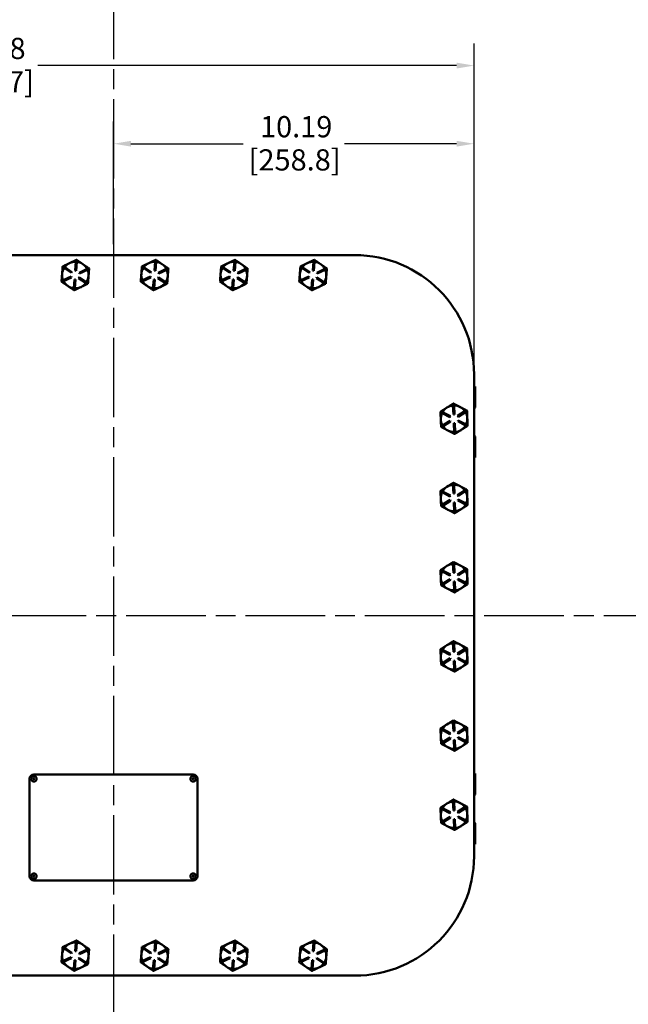
# Model space of a CAD drawing. Units: inches. Extents: x 1 to 109, y 1 to 84.
# Drawn here: x 36 to 53, y 33 to 61 of the extents above; entities that cross this region are included whole.
import ezdxf

# ---------------------------------------------------------------- set-up
doc = ezdxf.new("R2010")
doc.units = ezdxf.units.IN
doc.header["$LTSCALE"] = 5
doc.header["$MEASUREMENT"] = 0
doc.linetypes.add('CHAIN', pattern=[0.7087, 0.4724, -0.0591, 0.1181, -0.0591])
for name, color, linetype, lineweight in [('Centerline (ANSI)', 7, 'Continuous', 25), ('Dimension (ANSI)', 7, 'Continuous', 25), ('Visible (ANSI)', 7, 'Continuous', 50), ('Visible Narrow (ANSI)', 7, 'Continuous', 35)]:
    doc.layers.add(name, color=color, linetype=linetype, lineweight=lineweight)
doc.styles.add('Note Text (ANSI)', font='tahoma.ttf')
doc.dimstyles.new('Default (ANSI)', dxfattribs={"dimscale": 5, "dimtxt": 0.12, "dimasz": 0.098425, "dimexe": 0.125, "dimexo": 0.0625, "dimgap": 0.031496, "dimtad": 0, "dimtih": 1, "dimtoh": 1, "dimrnd": 1e-08, "dimzin": 4, "dimdsep": 46, "dimtxsty": 'Note Text (ANSI)', "dimcen": 0.09, "dimdle": 0.393701, "dimclrd": 256, "dimclre": 256, "dimclrt": 256, "dimadec": 0, "dimazin": 1, "dimtfac": 1, "dimtofl": 0, "dimtmove": 0, "dimatfit": 3, "dimfxl": 0, "dimtolj": 1, "dimtzin": 4, "dimlwd": -1, "dimlwe": -1, "dimarcsym": 0})

# ---------------------------------------------------------------- blocks, each defined once
blk = doc.blocks.new('*D25')
at = {"layer": 'Defpoints', "color": 0, "transparency": 16777216}
for p in [(48.57, 59.3), (28.19, 50.566), (48.57, 50.566)]:
    blk.add_point(p, dxfattribs=at)
at = {"layer": 'Dimension (ANSI)', "transparency": 16777216}
for p, q in [((28.19, 50.878), (28.19, 59.925)), ((48.57, 50.878), (48.57, 59.925)), ((28.682, 59.3), (33.375, 59.3)), ((48.078, 59.3), (36.24, 59.3))]:
    blk.add_line(p, q, dxfattribs=at)
for points in [[(28.682, 59.382), (28.682, 59.218), (28.19, 59.3)], [(48.078, 59.382), (48.078, 59.218), (48.57, 59.3)]]:
    blk.add_solid(points, dxfattribs=at)
at = {"layer": 'Dimension (ANSI)', "transparency": 16777216, "char_height": 0.6, "attachment_point": 1, "style": 'Note Text (ANSI)'}
for s, insert in [('\\A1; 20.38', (33.667, 60.085)), ('\\A1;[517.7]', (33.532, 59.142))]:
    blk.add_mtext(s, dxfattribs=dict(at, insert=insert))
blk = doc.blocks.new('*D26')
at = {"layer": 'Defpoints', "color": 0, "transparency": 16777216}
for p in [(48.57, 57.09), (38.38, 53.941), (48.57, 50.566)]:
    blk.add_point(p, dxfattribs=at)
at = {"layer": 'Dimension (ANSI)', "transparency": 16777216}
for p, q in [((38.38, 54.253), (38.38, 57.715)), ((48.57, 50.878), (48.57, 57.715)), ((38.872, 57.09), (42.043, 57.09)), ((48.078, 57.09), (44.907, 57.09))]:
    blk.add_line(p, q, dxfattribs=at)
for points in [[(38.872, 57.172), (38.872, 57.008), (38.38, 57.09)], [(48.078, 57.172), (48.078, 57.008), (48.57, 57.09)]]:
    blk.add_solid(points, dxfattribs=at)
at = {"layer": 'Dimension (ANSI)', "transparency": 16777216, "char_height": 0.6, "attachment_point": 1, "style": 'Note Text (ANSI)'}
for s, insert in [('\\A1; 10.19', (42.337, 57.872)), ('\\A1;[258.8]', (42.2, 56.933))]:
    blk.add_mtext(s, dxfattribs=dict(at, insert=insert))

msp = doc.modelspace()

# ---------------------------------------------------------------- linework, layer by layer
at = {"layer": 'Centerline (ANSI)', "linetype": 'CHAIN', "ltscale": 0.952448}
for p, q in [((38.38, 75.227), (38.38, 14.005)), ((4.986, 43.751), (92.429, 43.751))]:
    msp.add_line(p, q, dxfattribs=at)
at = {"layer": 'Visible (ANSI)'}
for p, q in [((31.565, 53.941), (45.195, 53.941)), ((37.295, 53.502), (37.315, 53.751)), ((37.315, 53.751), (37.345, 53.748)), ((37.345, 53.748), (37.325, 53.499)), ((39.535, 53.502), (39.555, 53.751)), ((39.555, 53.751), (39.585, 53.748)), ((39.585, 53.748), (39.565, 53.499)), ((41.775, 53.502), (41.795, 53.751)), ((41.795, 53.751), (41.825, 53.748)), ((41.825, 53.748), (41.805, 53.499)), ((44.015, 53.502), (44.035, 53.751)), ((44.035, 53.751), (44.065, 53.748)), ((44.065, 53.748), (44.045, 53.499)), ((36.983, 53.576), (37, 53.601)), ((37.189, 53.434), (36.983, 53.576)), ((37, 53.601), (37.206, 53.459)), ((37.325, 53.499), (37.295, 53.502)), ((37.406, 53.443), (37.632, 53.55)), ((37.645, 53.523), (37.419, 53.416)), ((37.516, 53.682), (37.509, 53.687)), ((37.632, 53.55), (37.645, 53.523)), ((39.223, 53.576), (39.24, 53.601)), ((39.429, 53.434), (39.223, 53.576)), ((39.24, 53.601), (39.446, 53.459)), ((39.565, 53.499), (39.535, 53.502)), ((39.646, 53.443), (39.872, 53.55)), ((39.885, 53.523), (39.659, 53.416)), ((39.756, 53.682), (39.749, 53.687)), ((39.872, 53.55), (39.885, 53.523)), ((41.463, 53.576), (41.48, 53.601)), ((41.669, 53.434), (41.463, 53.576)), ((41.48, 53.601), (41.686, 53.459)), ((41.805, 53.499), (41.775, 53.502)), ((41.886, 53.443), (42.112, 53.55)), ((42.125, 53.523), (41.899, 53.416)), ((41.996, 53.682), (41.989, 53.687)), ((42.112, 53.55), (42.125, 53.523)), ((43.703, 53.576), (43.72, 53.601)), ((43.909, 53.434), (43.703, 53.576)), ((43.72, 53.601), (43.926, 53.459)), ((44.045, 53.499), (44.015, 53.502)), ((44.126, 53.443), (44.352, 53.55)), ((44.365, 53.523), (44.139, 53.416)), ((44.236, 53.682), (44.229, 53.687)), ((44.352, 53.55), (44.365, 53.523)), ((36.955, 53.228), (37.181, 53.336)), ((36.968, 53.201), (36.955, 53.228)), ((37.194, 53.309), (36.968, 53.201)), ((37.181, 53.336), (37.194, 53.309)), ((37.206, 53.459), (37.189, 53.434)), ((37.255, 53.003), (37.275, 53.252)), ((37.275, 53.252), (37.305, 53.25)), ((37.305, 53.25), (37.285, 53.001)), ((37.394, 53.292), (37.411, 53.317)), ((37.6, 53.151), (37.394, 53.292)), ((37.419, 53.416), (37.406, 53.443)), ((37.411, 53.317), (37.617, 53.175)), ((37.673, 53.342), (37.674, 53.35)), ((39.195, 53.228), (39.421, 53.336)), ((39.208, 53.201), (39.195, 53.228)), ((39.434, 53.309), (39.208, 53.201)), ((39.421, 53.336), (39.434, 53.309)), ((39.446, 53.459), (39.429, 53.434)), ((39.495, 53.003), (39.515, 53.252)), ((39.515, 53.252), (39.545, 53.25)), ((39.545, 53.25), (39.525, 53.001)), ((39.634, 53.292), (39.651, 53.317)), ((39.84, 53.151), (39.634, 53.292)), ((39.659, 53.416), (39.646, 53.443)), ((39.651, 53.317), (39.857, 53.175)), ((39.913, 53.342), (39.914, 53.35)), ((41.435, 53.228), (41.661, 53.336)), ((41.448, 53.201), (41.435, 53.228)), ((41.674, 53.309), (41.448, 53.201)), ((41.661, 53.336), (41.674, 53.309)), ((41.686, 53.459), (41.669, 53.434)), ((41.735, 53.003), (41.755, 53.252)), ((41.755, 53.252), (41.785, 53.25)), ((41.785, 53.25), (41.765, 53.001)), ((41.874, 53.292), (41.891, 53.317)), ((42.08, 53.151), (41.874, 53.292)), ((41.899, 53.416), (41.886, 53.443)), ((41.891, 53.317), (42.097, 53.175)), ((42.153, 53.342), (42.154, 53.35)), ((43.675, 53.228), (43.901, 53.336)), ((43.688, 53.201), (43.675, 53.228)), ((43.914, 53.309), (43.688, 53.201)), ((43.901, 53.336), (43.914, 53.309)), ((43.926, 53.459), (43.909, 53.434)), ((43.975, 53.003), (43.995, 53.252)), ((43.995, 53.252), (44.025, 53.25)), ((44.025, 53.25), (44.005, 53.001)), ((44.114, 53.292), (44.131, 53.317)), ((44.32, 53.151), (44.114, 53.292)), ((44.139, 53.416), (44.126, 53.443)), ((44.131, 53.317), (44.337, 53.175)), ((44.393, 53.342), (44.394, 53.35)), ((37.285, 53.001), (37.255, 53.003)), ((37.617, 53.175), (37.6, 53.151)), ((39.525, 53.001), (39.495, 53.003)), ((39.857, 53.175), (39.84, 53.151)), ((41.765, 53.001), (41.735, 53.003)), ((42.097, 53.175), (42.08, 53.151)), ((44.005, 53.001), (43.975, 53.003)), ((44.337, 53.175), (44.32, 53.151)), ((48.57, 50.566), (48.57, 36.936)), ((48.57, 50.219), (48.599, 50.219)), ((48.599, 50.219), (48.599, 49.626)), ((47.974, 49.685), (48.004, 49.686)), ((47.985, 49.435), (47.974, 49.685)), ((48.004, 49.686), (48.015, 49.436)), ((48.599, 49.626), (48.57, 49.597)), ((47.666, 49.471), (47.68, 49.498)), ((47.887, 49.355), (47.666, 49.471)), ((47.68, 49.498), (47.901, 49.382)), ((47.901, 49.382), (47.887, 49.355)), ((48.015, 49.436), (47.985, 49.435)), ((48.103, 49.39), (48.314, 49.524)), ((48.119, 49.365), (48.103, 49.39)), ((48.33, 49.499), (48.119, 49.365)), ((48.314, 49.524), (48.33, 49.499)), ((48.38, 49.322), (48.38, 49.33)), ((47.68, 49.122), (47.891, 49.256)), ((47.696, 49.097), (47.68, 49.122)), ((47.908, 49.231), (47.696, 49.097)), ((47.891, 49.256), (47.908, 49.231)), ((47.995, 49.185), (48.025, 49.186)), ((48.006, 48.935), (47.995, 49.185)), ((48.025, 49.186), (48.036, 48.937)), ((48.109, 49.24), (48.123, 49.266)), ((48.33, 49.124), (48.109, 49.24)), ((48.123, 49.266), (48.344, 49.15)), ((48.344, 49.15), (48.33, 49.124)), ((48.036, 48.937), (48.006, 48.935)), ((48.203, 48.992), (48.209, 48.996)), ((48.57, 48.842), (48.599, 48.813)), ((48.599, 48.813), (48.599, 48.219)), ((48.599, 48.219), (48.57, 48.219)), ((47.974, 47.445), (48.004, 47.446)), ((47.985, 47.195), (47.974, 47.445)), ((48.004, 47.446), (48.015, 47.196)), ((47.666, 47.231), (47.68, 47.258)), ((47.887, 47.115), (47.666, 47.231)), ((47.68, 47.258), (47.901, 47.142)), ((47.901, 47.142), (47.887, 47.115)), ((48.015, 47.196), (47.985, 47.195)), ((48.103, 47.15), (48.314, 47.284)), ((48.119, 47.125), (48.103, 47.15)), ((48.33, 47.259), (48.119, 47.125)), ((48.314, 47.284), (48.33, 47.259)), ((48.38, 47.082), (48.38, 47.09)), ((47.68, 46.882), (47.891, 47.016)), ((47.696, 46.857), (47.68, 46.882)), ((47.908, 46.991), (47.696, 46.857)), ((47.891, 47.016), (47.908, 46.991)), ((47.995, 46.945), (48.025, 46.946)), ((48.006, 46.695), (47.995, 46.945)), ((48.025, 46.946), (48.036, 46.697)), ((48.109, 47), (48.123, 47.026)), ((48.33, 46.884), (48.109, 47)), ((48.123, 47.026), (48.344, 46.91)), ((48.344, 46.91), (48.33, 46.884)), ((48.036, 46.697), (48.006, 46.695)), ((48.203, 46.752), (48.209, 46.756)), ((47.974, 45.205), (48.004, 45.206)), ((47.985, 44.955), (47.974, 45.205)), ((48.004, 45.206), (48.015, 44.956)), ((47.666, 44.991), (47.68, 45.018)), ((47.887, 44.875), (47.666, 44.991)), ((47.68, 45.018), (47.901, 44.902)), ((47.901, 44.902), (47.887, 44.875)), ((48.015, 44.956), (47.985, 44.955)), ((48.103, 44.91), (48.314, 45.044)), ((48.119, 44.885), (48.103, 44.91)), ((48.33, 45.019), (48.119, 44.885)), ((48.314, 45.044), (48.33, 45.019)), ((48.38, 44.842), (48.38, 44.85)), ((47.68, 44.642), (47.891, 44.776)), ((47.696, 44.617), (47.68, 44.642)), ((47.908, 44.751), (47.696, 44.617)), ((47.891, 44.776), (47.908, 44.751)), ((47.995, 44.705), (48.025, 44.706)), ((48.006, 44.455), (47.995, 44.705)), ((48.025, 44.706), (48.036, 44.457)), ((48.109, 44.76), (48.123, 44.786)), ((48.33, 44.644), (48.109, 44.76)), ((48.123, 44.786), (48.344, 44.67)), ((48.344, 44.67), (48.33, 44.644)), ((48.036, 44.457), (48.006, 44.455)), ((48.203, 44.512), (48.209, 44.516)), ((47.974, 42.965), (48.004, 42.966)), ((47.985, 42.715), (47.974, 42.965)), ((48.004, 42.966), (48.015, 42.716)), ((47.666, 42.751), (47.68, 42.778)), ((47.887, 42.635), (47.666, 42.751)), ((47.68, 42.778), (47.901, 42.662)), ((47.901, 42.662), (47.887, 42.635)), ((48.015, 42.716), (47.985, 42.715)), ((48.103, 42.67), (48.314, 42.804)), ((48.119, 42.645), (48.103, 42.67)), ((48.33, 42.779), (48.119, 42.645)), ((48.314, 42.804), (48.33, 42.779)), ((48.38, 42.602), (48.38, 42.61)), ((47.68, 42.402), (47.891, 42.536)), ((47.696, 42.377), (47.68, 42.402)), ((47.908, 42.511), (47.696, 42.377)), ((47.891, 42.536), (47.908, 42.511)), ((47.995, 42.465), (48.025, 42.466)), ((48.006, 42.215), (47.995, 42.465)), ((48.025, 42.466), (48.036, 42.217)), ((48.109, 42.52), (48.123, 42.546)), ((48.33, 42.404), (48.109, 42.52)), ((48.123, 42.546), (48.344, 42.43)), ((48.344, 42.43), (48.33, 42.404)), ((48.036, 42.217), (48.006, 42.215)), ((48.203, 42.272), (48.209, 42.276)), ((47.974, 40.725), (48.004, 40.726)), ((47.985, 40.475), (47.974, 40.725)), ((48.004, 40.726), (48.015, 40.476)), ((47.666, 40.511), (47.68, 40.538)), ((47.887, 40.395), (47.666, 40.511)), ((47.68, 40.538), (47.901, 40.422)), ((47.901, 40.422), (47.887, 40.395)), ((48.015, 40.476), (47.985, 40.475)), ((48.103, 40.43), (48.314, 40.564)), ((48.119, 40.405), (48.103, 40.43)), ((48.33, 40.539), (48.119, 40.405)), ((48.314, 40.564), (48.33, 40.539)), ((47.68, 40.162), (47.891, 40.296)), ((47.696, 40.137), (47.68, 40.162)), ((47.908, 40.271), (47.696, 40.137)), ((47.891, 40.296), (47.908, 40.271)), ((47.995, 40.225), (48.025, 40.226)), ((48.006, 39.975), (47.995, 40.225)), ((48.025, 40.226), (48.036, 39.977)), ((48.109, 40.28), (48.123, 40.306)), ((48.33, 40.164), (48.109, 40.28)), ((48.123, 40.306), (48.344, 40.19)), ((48.344, 40.19), (48.33, 40.164)), ((48.38, 40.362), (48.38, 40.37)), ((48.036, 39.977), (48.006, 39.975)), ((48.203, 40.032), (48.209, 40.036)), ((48.57, 39.282), (48.599, 39.282)), ((48.599, 39.282), (48.599, 38.688)), ((36.005, 36.376), (36.005, 39.126)), ((36.13, 39.251), (40.63, 39.251)), ((40.755, 39.126), (40.755, 36.376)), ((47.974, 38.485), (48.004, 38.486)), ((47.985, 38.235), (47.974, 38.485)), ((48.004, 38.486), (48.015, 38.236)), ((48.599, 38.688), (48.57, 38.659)), ((47.666, 38.271), (47.68, 38.298)), ((47.887, 38.155), (47.666, 38.271)), ((47.68, 38.298), (47.901, 38.182)), ((47.901, 38.182), (47.887, 38.155)), ((48.015, 38.236), (47.985, 38.235)), ((48.103, 38.19), (48.314, 38.324)), ((48.119, 38.165), (48.103, 38.19)), ((48.33, 38.299), (48.119, 38.165)), ((48.314, 38.324), (48.33, 38.299)), ((47.68, 37.922), (47.891, 38.056)), ((47.696, 37.897), (47.68, 37.922)), ((47.908, 38.031), (47.696, 37.897)), ((47.891, 38.056), (47.908, 38.031)), ((47.995, 37.985), (48.025, 37.986)), ((48.006, 37.735), (47.995, 37.985)), ((48.025, 37.986), (48.036, 37.737)), ((48.109, 38.04), (48.123, 38.066)), ((48.33, 37.924), (48.109, 38.04)), ((48.123, 38.066), (48.344, 37.95)), ((48.344, 37.95), (48.33, 37.924)), ((48.38, 38.122), (48.38, 38.13)), ((48.57, 37.904), (48.599, 37.876)), ((48.599, 37.876), (48.599, 37.282)), ((48.036, 37.737), (48.006, 37.735)), ((48.203, 37.792), (48.209, 37.796)), ((48.599, 37.282), (48.57, 37.282)), ((40.63, 36.251), (36.13, 36.251)), ((36.983, 34.326), (37, 34.351)), ((37.189, 34.184), (36.983, 34.326)), ((37, 34.351), (37.206, 34.209)), ((37.295, 34.252), (37.315, 34.501)), ((37.315, 34.501), (37.345, 34.498)), ((37.345, 34.498), (37.325, 34.249)), ((37.406, 34.193), (37.632, 34.3)), ((37.645, 34.273), (37.419, 34.166)), ((37.516, 34.432), (37.509, 34.437)), ((37.632, 34.3), (37.645, 34.273)), ((39.223, 34.326), (39.24, 34.351)), ((39.429, 34.184), (39.223, 34.326)), ((39.24, 34.351), (39.446, 34.209)), ((39.535, 34.252), (39.555, 34.501)), ((39.555, 34.501), (39.585, 34.498)), ((39.585, 34.498), (39.565, 34.249)), ((39.646, 34.193), (39.872, 34.3)), ((39.885, 34.273), (39.659, 34.166)), ((39.756, 34.432), (39.749, 34.437)), ((39.872, 34.3), (39.885, 34.273)), ((41.463, 34.326), (41.48, 34.351)), ((41.669, 34.184), (41.463, 34.326)), ((41.48, 34.351), (41.686, 34.209)), ((41.775, 34.252), (41.795, 34.501)), ((41.795, 34.501), (41.825, 34.498)), ((41.825, 34.498), (41.805, 34.249)), ((41.886, 34.193), (42.112, 34.3)), ((42.125, 34.273), (41.899, 34.166)), ((41.996, 34.432), (41.989, 34.437)), ((42.112, 34.3), (42.125, 34.273)), ((43.703, 34.326), (43.72, 34.351)), ((43.909, 34.184), (43.703, 34.326)), ((43.72, 34.351), (43.926, 34.209)), ((44.015, 34.252), (44.035, 34.501)), ((44.035, 34.501), (44.065, 34.498)), ((44.065, 34.498), (44.045, 34.249)), ((44.126, 34.193), (44.352, 34.3)), ((44.365, 34.273), (44.139, 34.166)), ((44.236, 34.432), (44.229, 34.437)), ((44.352, 34.3), (44.365, 34.273)), ((36.955, 33.978), (37.181, 34.086)), ((36.968, 33.951), (36.955, 33.978)), ((37.194, 34.059), (36.968, 33.951)), ((37.181, 34.086), (37.194, 34.059)), ((37.206, 34.209), (37.189, 34.184)), ((37.255, 33.753), (37.275, 34.002)), ((37.275, 34.002), (37.305, 34)), ((37.305, 34), (37.285, 33.751)), ((37.325, 34.249), (37.295, 34.252)), ((37.394, 34.042), (37.411, 34.067)), ((37.6, 33.901), (37.394, 34.042)), ((37.419, 34.166), (37.406, 34.193)), ((37.411, 34.067), (37.617, 33.925)), ((37.673, 34.092), (37.674, 34.1)), ((39.195, 33.978), (39.421, 34.086)), ((39.208, 33.951), (39.195, 33.978)), ((39.434, 34.059), (39.208, 33.951)), ((39.421, 34.086), (39.434, 34.059)), ((39.446, 34.209), (39.429, 34.184)), ((39.495, 33.753), (39.515, 34.002)), ((39.515, 34.002), (39.545, 34)), ((39.545, 34), (39.525, 33.751)), ((39.565, 34.249), (39.535, 34.252)), ((39.634, 34.042), (39.651, 34.067)), ((39.84, 33.901), (39.634, 34.042)), ((39.659, 34.166), (39.646, 34.193)), ((39.651, 34.067), (39.857, 33.925)), ((39.913, 34.092), (39.914, 34.1)), ((41.435, 33.978), (41.661, 34.086)), ((41.448, 33.951), (41.435, 33.978)), ((41.674, 34.059), (41.448, 33.951)), ((41.661, 34.086), (41.674, 34.059)), ((41.686, 34.209), (41.669, 34.184)), ((41.735, 33.753), (41.755, 34.002)), ((41.755, 34.002), (41.785, 34)), ((41.785, 34), (41.765, 33.751)), ((41.805, 34.249), (41.775, 34.252)), ((41.874, 34.042), (41.891, 34.067)), ((42.08, 33.901), (41.874, 34.042)), ((41.899, 34.166), (41.886, 34.193)), ((41.891, 34.067), (42.097, 33.925)), ((42.153, 34.092), (42.154, 34.1)), ((43.675, 33.978), (43.901, 34.086)), ((43.688, 33.951), (43.675, 33.978)), ((43.914, 34.059), (43.688, 33.951)), ((43.901, 34.086), (43.914, 34.059)), ((43.926, 34.209), (43.909, 34.184)), ((43.975, 33.753), (43.995, 34.002)), ((43.995, 34.002), (44.025, 34)), ((44.025, 34), (44.005, 33.751)), ((44.045, 34.249), (44.015, 34.252)), ((44.114, 34.042), (44.131, 34.067)), ((44.32, 33.901), (44.114, 34.042)), ((44.139, 34.166), (44.126, 34.193)), ((44.131, 34.067), (44.337, 33.925)), ((44.393, 34.092), (44.394, 34.1)), ((37.285, 33.751), (37.255, 33.753)), ((37.617, 33.925), (37.6, 33.901)), ((39.525, 33.751), (39.495, 33.753)), ((39.857, 33.925), (39.84, 33.901)), ((41.765, 33.751), (41.735, 33.753)), ((42.097, 33.925), (42.08, 33.901)), ((44.005, 33.751), (43.975, 33.753)), ((44.337, 33.925), (44.32, 33.901)), ((45.195, 33.561), (31.565, 33.561))]:
    msp.add_line(p, q, dxfattribs=at)
for centre, radius in [((36.13, 39.126), 0.0768), ((36.13, 39.126), 0.0125), ((40.63, 39.126), 0.0768), ((40.63, 39.126), 0.0125), ((36.13, 36.376), 0.0768), ((36.13, 36.376), 0.0125), ((40.63, 36.376), 0.0768), ((40.63, 36.376), 0.0125)]:
    msp.add_circle(centre, radius, dxfattribs=at)
for centre, radius, start, end in [((37.3, 53.376), 0.375, 87.7159, 115.4235), ((37.3, 53.376), 0.375, 56.0441, 83.131), ((39.54, 53.376), 0.375, 87.7159, 115.4235), ((39.54, 53.376), 0.375, 56.0441, 83.131), ((41.78, 53.376), 0.375, 87.7159, 115.4235), ((41.78, 53.376), 0.375, 56.0441, 83.131), ((44.02, 53.376), 0.375, 87.7159, 115.4235), ((44.02, 53.376), 0.375, 56.0441, 83.131), ((45.195, 50.566), 3.375, 0, 90), ((37.3, 53.376), 0.375, 147.7159, 175.4235), ((37.3, 53.376), 0.375, 115.4235, 143.131), ((37.3, 53.376), 0.375, 54.8028, 56.0441), ((37.3, 53.376), 0.375, 27.7159, 54.8028), ((37.3, 53.376), 0.375, 356.0441, 23.131), ((39.54, 53.376), 0.375, 147.7159, 175.4235), ((39.54, 53.376), 0.375, 115.4235, 143.131), ((39.54, 53.376), 0.375, 54.8028, 56.0441), ((39.54, 53.376), 0.375, 27.7159, 54.8028), ((39.54, 53.376), 0.375, 356.0441, 23.131), ((41.78, 53.376), 0.375, 147.7159, 175.4235), ((41.78, 53.376), 0.375, 115.4235, 143.131), ((41.78, 53.376), 0.375, 54.8028, 56.0441), ((41.78, 53.376), 0.375, 27.7159, 54.8028), ((41.78, 53.376), 0.375, 356.0441, 23.131), ((44.02, 53.376), 0.375, 147.7159, 175.4235), ((44.02, 53.376), 0.375, 115.4235, 143.131), ((44.02, 53.376), 0.375, 54.8028, 56.0441), ((44.02, 53.376), 0.375, 27.7159, 54.8028), ((44.02, 53.376), 0.375, 356.0441, 23.131), ((37.3, 53.376), 0.375, 175.4235, 203.131), ((37.3, 53.376), 0.375, 207.7159, 235.4235), ((37.3, 53.376), 0.375, 327.7159, 354.8028), ((37.3, 53.376), 0.375, 354.8028, 356.0441), ((39.54, 53.376), 0.375, 175.4235, 203.131), ((39.54, 53.376), 0.375, 207.7159, 235.4235), ((39.54, 53.376), 0.375, 327.7159, 354.8028), ((39.54, 53.376), 0.375, 354.8028, 356.0441), ((41.78, 53.376), 0.375, 175.4235, 203.131), ((41.78, 53.376), 0.375, 207.7159, 235.4235), ((41.78, 53.376), 0.375, 327.7159, 354.8028), ((41.78, 53.376), 0.375, 354.8028, 356.0441), ((44.02, 53.376), 0.375, 175.4235, 203.131), ((44.02, 53.376), 0.375, 207.7159, 235.4235), ((44.02, 53.376), 0.375, 327.7159, 354.8028), ((44.02, 53.376), 0.375, 354.8028, 356.0441), ((37.3, 53.376), 0.375, 235.4235, 263.131), ((37.3, 53.376), 0.375, 267.7159, 295.4235), ((37.3, 53.376), 0.375, 295.4235, 323.131), ((39.54, 53.376), 0.375, 235.4235, 263.131), ((39.54, 53.376), 0.375, 267.7159, 295.4235), ((39.54, 53.376), 0.375, 295.4235, 323.131), ((41.78, 53.376), 0.375, 235.4235, 263.131), ((41.78, 53.376), 0.375, 267.7159, 295.4235), ((41.78, 53.376), 0.375, 295.4235, 323.131), ((44.02, 53.376), 0.375, 235.4235, 263.131), ((44.02, 53.376), 0.375, 267.7159, 295.4235), ((44.02, 53.376), 0.375, 295.4235, 323.131), ((48.005, 49.311), 0.375, 122.3995, 150.107), ((48.005, 49.311), 0.375, 94.6919, 122.3995), ((48.005, 49.311), 0.375, 62.3995, 90.107), ((48.005, 49.311), 0.375, 34.6919, 62.3995), ((48.005, 49.311), 0.375, 154.6919, 182.3995), ((48.005, 49.311), 0.375, 182.3995, 210.107), ((48.005, 49.311), 0.375, 3.0201, 30.107), ((48.005, 49.311), 0.375, 334.6919, 1.7788), ((48.005, 49.311), 0.375, 1.7788, 3.0201), ((48.005, 49.311), 0.375, 214.6919, 242.3995), ((48.005, 49.311), 0.375, 303.0201, 330.107), ((48.005, 49.311), 0.375, 242.3995, 270.107), ((48.005, 49.311), 0.375, 274.6919, 301.7788), ((48.005, 49.311), 0.375, 301.7788, 303.0201), ((48.005, 47.071), 0.375, 122.3995, 150.107), ((48.005, 47.071), 0.375, 94.6919, 122.3995), ((48.005, 47.071), 0.375, 62.3995, 90.107), ((48.005, 47.071), 0.375, 34.6919, 62.3995), ((48.005, 47.071), 0.375, 154.6919, 182.3995), ((48.005, 47.071), 0.375, 3.0201, 30.107), ((48.005, 47.071), 0.375, 334.6919, 1.7788), ((48.005, 47.071), 0.375, 1.7788, 3.0201), ((48.005, 47.071), 0.375, 182.3995, 210.107), ((48.005, 47.071), 0.375, 214.6919, 242.3995), ((48.005, 47.071), 0.375, 303.0201, 330.107), ((48.005, 47.071), 0.375, 242.3995, 270.107), ((48.005, 47.071), 0.375, 274.6919, 301.7788), ((48.005, 47.071), 0.375, 301.7788, 303.0201), ((48.005, 44.831), 0.375, 122.3995, 150.107), ((48.005, 44.831), 0.375, 94.6919, 122.3995), ((48.005, 44.831), 0.375, 62.3995, 90.107), ((48.005, 44.831), 0.375, 34.6919, 62.3995), ((48.005, 44.831), 0.375, 154.6919, 182.3995), ((48.005, 44.831), 0.375, 3.0201, 30.107), ((48.005, 44.831), 0.375, 334.6919, 1.7788), ((48.005, 44.831), 0.375, 1.7788, 3.0201), ((48.005, 44.831), 0.375, 182.3995, 210.107), ((48.005, 44.831), 0.375, 214.6919, 242.3995), ((48.005, 44.831), 0.375, 303.0201, 330.107), ((48.005, 44.831), 0.375, 242.3995, 270.107), ((48.005, 44.831), 0.375, 274.6919, 301.7788), ((48.005, 44.831), 0.375, 301.7788, 303.0201), ((48.005, 42.591), 0.375, 122.3995, 150.107), ((48.005, 42.591), 0.375, 94.6919, 122.3995), ((48.005, 42.591), 0.375, 62.3995, 90.107), ((48.005, 42.591), 0.375, 34.6919, 62.3995), ((48.005, 42.591), 0.375, 154.6919, 182.3995), ((48.005, 42.591), 0.375, 3.0201, 30.107), ((48.005, 42.591), 0.375, 1.7788, 3.0201), ((48.005, 42.591), 0.375, 182.3995, 210.107), ((48.005, 42.591), 0.375, 214.6919, 242.3995), ((48.005, 42.591), 0.375, 303.0201, 330.107), ((48.005, 42.591), 0.375, 334.6919, 1.7788), ((48.005, 42.591), 0.375, 242.3995, 270.107), ((48.005, 42.591), 0.375, 274.6919, 301.7788), ((48.005, 42.591), 0.375, 301.7788, 303.0201), ((48.005, 40.351), 0.375, 122.3995, 150.107), ((48.005, 40.351), 0.375, 94.6919, 122.3995), ((48.005, 40.351), 0.375, 62.3995, 90.107), ((48.005, 40.351), 0.375, 34.6919, 62.3995), ((48.005, 40.351), 0.375, 154.6919, 182.3995), ((48.005, 40.351), 0.375, 3.0201, 30.107), ((48.005, 40.351), 0.375, 182.3995, 210.107), ((48.005, 40.351), 0.375, 214.6919, 242.3995), ((48.005, 40.351), 0.375, 303.0201, 330.107), ((48.005, 40.351), 0.375, 334.6919, 1.7788), ((48.005, 40.351), 0.375, 1.7788, 3.0201), ((48.005, 40.351), 0.375, 242.3995, 270.107), ((48.005, 40.351), 0.375, 274.6919, 301.7788), ((48.005, 40.351), 0.375, 301.7788, 303.0201), ((36.13, 39.126), 0.125, 90, 180), ((40.63, 39.126), 0.125, 0, 90), ((48.005, 38.111), 0.375, 94.6919, 122.3995), ((48.005, 38.111), 0.375, 62.3995, 90.107), ((48.005, 38.111), 0.375, 34.6919, 62.3995), ((48.005, 38.111), 0.375, 154.6919, 182.3995), ((48.005, 38.111), 0.375, 122.3995, 150.107), ((48.005, 38.111), 0.375, 3.0201, 30.107), ((48.005, 38.111), 0.375, 182.3995, 210.107), ((48.005, 38.111), 0.375, 214.6919, 242.3995), ((48.005, 38.111), 0.375, 303.0201, 330.107), ((48.005, 38.111), 0.375, 334.6919, 1.7788), ((48.005, 38.111), 0.375, 1.7788, 3.0201), ((48.005, 38.111), 0.375, 242.3995, 270.107), ((48.005, 38.111), 0.375, 274.6919, 301.7788), ((48.005, 38.111), 0.375, 301.7788, 303.0201), ((45.195, 36.936), 3.375, 270, 0), ((36.13, 36.376), 0.125, 180, 270), ((40.63, 36.376), 0.125, 270, 0), ((37.3, 34.126), 0.375, 147.7159, 175.4235), ((37.3, 34.126), 0.375, 115.4235, 143.131), ((37.3, 34.126), 0.375, 87.7159, 115.4235), ((37.3, 34.126), 0.375, 56.0441, 83.131), ((37.3, 34.126), 0.375, 54.8028, 56.0441), ((37.3, 34.126), 0.375, 27.7159, 54.8028), ((37.3, 34.126), 0.375, 356.0441, 23.131), ((39.54, 34.126), 0.375, 147.7159, 175.4235), ((39.54, 34.126), 0.375, 115.4235, 143.131), ((39.54, 34.126), 0.375, 87.7159, 115.4235), ((39.54, 34.126), 0.375, 56.0441, 83.131), ((39.54, 34.126), 0.375, 54.8028, 56.0441), ((39.54, 34.126), 0.375, 27.7159, 54.8028), ((39.54, 34.126), 0.375, 356.0441, 23.131), ((41.78, 34.126), 0.375, 147.7159, 175.4235), ((41.78, 34.126), 0.375, 115.4235, 143.131), ((41.78, 34.126), 0.375, 87.7159, 115.4235), ((41.78, 34.126), 0.375, 56.0441, 83.131), ((41.78, 34.126), 0.375, 54.8028, 56.0441), ((41.78, 34.126), 0.375, 27.7159, 54.8028), ((41.78, 34.126), 0.375, 356.0441, 23.131), ((44.02, 34.126), 0.375, 147.7159, 175.4235), ((44.02, 34.126), 0.375, 115.4235, 143.131), ((44.02, 34.126), 0.375, 87.7159, 115.4235), ((44.02, 34.126), 0.375, 56.0441, 83.131), ((44.02, 34.126), 0.375, 54.8028, 56.0441), ((44.02, 34.126), 0.375, 27.7159, 54.8028), ((44.02, 34.126), 0.375, 356.0441, 23.131), ((37.3, 34.126), 0.375, 175.4235, 203.131), ((37.3, 34.126), 0.375, 327.7159, 354.8028), ((37.3, 34.126), 0.375, 354.8028, 356.0441), ((39.54, 34.126), 0.375, 175.4235, 203.131), ((39.54, 34.126), 0.375, 327.7159, 354.8028), ((39.54, 34.126), 0.375, 354.8028, 356.0441), ((41.78, 34.126), 0.375, 175.4235, 203.131), ((41.78, 34.126), 0.375, 327.7159, 354.8028), ((41.78, 34.126), 0.375, 354.8028, 356.0441), ((44.02, 34.126), 0.375, 175.4235, 203.131), ((44.02, 34.126), 0.375, 327.7159, 354.8028), ((44.02, 34.126), 0.375, 354.8028, 356.0441), ((37.3, 34.126), 0.375, 207.7159, 235.4235), ((37.3, 34.126), 0.375, 235.4235, 263.131), ((37.3, 34.126), 0.375, 267.7159, 295.4235), ((37.3, 34.126), 0.375, 295.4235, 323.131), ((39.54, 34.126), 0.375, 207.7159, 235.4235), ((39.54, 34.126), 0.375, 235.4235, 263.131), ((39.54, 34.126), 0.375, 267.7159, 295.4235), ((39.54, 34.126), 0.375, 295.4235, 323.131), ((41.78, 34.126), 0.375, 207.7159, 235.4235), ((41.78, 34.126), 0.375, 235.4235, 263.131), ((41.78, 34.126), 0.375, 267.7159, 295.4235), ((41.78, 34.126), 0.375, 295.4235, 323.131), ((44.02, 34.126), 0.375, 207.7159, 235.4235), ((44.02, 34.126), 0.375, 235.4235, 263.131), ((44.02, 34.126), 0.375, 267.7159, 295.4235), ((44.02, 34.126), 0.375, 295.4235, 323.131)]:
    msp.add_arc(centre, radius, start, end, dxfattribs=at)
for points, weights in [([(37.335, 53.807), (37.23, 53.758), (37.139, 53.714)], [1.34575504669, 1.4498267712, 1.44982677123]), ([(37.509, 53.687), (37.428, 53.743), (37.335, 53.807)], [1.44983996636, 1.44777813008, 1.34576446124]), ([(39.575, 53.807), (39.47, 53.758), (39.379, 53.714)], [1.34575504669, 1.4498267712, 1.44982677123]), ([(39.749, 53.687), (39.668, 53.743), (39.575, 53.807)], [1.44983996636, 1.44777813008, 1.34576446124]), ([(41.815, 53.807), (41.71, 53.758), (41.619, 53.714)], [1.34575504669, 1.4498267712, 1.44982677123]), ([(41.989, 53.687), (41.908, 53.743), (41.815, 53.807)], [1.44983996636, 1.44777813008, 1.34576446124]), ([(44.055, 53.807), (43.95, 53.758), (43.859, 53.714)], [1.34575504669, 1.4498267712, 1.44982677123]), ([(44.229, 53.687), (44.148, 53.743), (44.055, 53.807)], [1.44983996636, 1.44777813008, 1.34576446124]), ([(36.943, 53.621), (36.934, 53.506), (36.926, 53.406)], [1.34573389251, 1.44982677124, 1.44982677128]), ([(37.139, 53.714), (37.048, 53.671), (36.943, 53.621)], [1.44982677128, 1.44982677124, 1.34573389249]), ([(37.691, 53.562), (37.597, 53.626), (37.516, 53.682)], [1.34578561867, 1.44777834384, 1.44983996629]), ([(37.674, 53.35), (37.682, 53.448), (37.691, 53.562)], [1.44983996631, 1.44777834385, 1.34578561867]), ([(39.183, 53.621), (39.174, 53.506), (39.166, 53.406)], [1.34573389251, 1.44982677124, 1.44982677128]), ([(39.379, 53.714), (39.288, 53.671), (39.183, 53.621)], [1.44982677128, 1.44982677124, 1.34573389249]), ([(39.931, 53.562), (39.837, 53.626), (39.756, 53.682)], [1.34578561867, 1.44777834384, 1.44983996629]), ([(39.914, 53.35), (39.922, 53.448), (39.931, 53.562)], [1.44983996631, 1.44777834385, 1.34578561867]), ([(41.423, 53.621), (41.414, 53.506), (41.406, 53.406)], [1.34573389251, 1.44982677124, 1.44982677128]), ([(41.619, 53.714), (41.528, 53.671), (41.423, 53.621)], [1.44982677128, 1.44982677124, 1.34573389249]), ([(42.171, 53.562), (42.077, 53.626), (41.996, 53.682)], [1.34578561867, 1.44777834384, 1.44983996629]), ([(42.154, 53.35), (42.162, 53.448), (42.171, 53.562)], [1.44983996631, 1.44777834385, 1.34578561867]), ([(43.663, 53.621), (43.654, 53.506), (43.646, 53.406)], [1.34573389251, 1.44982677124, 1.44982677128]), ([(43.859, 53.714), (43.768, 53.671), (43.663, 53.621)], [1.44982677128, 1.44982677124, 1.34573389249]), ([(44.411, 53.562), (44.317, 53.626), (44.236, 53.682)], [1.34578561867, 1.44777834384, 1.44983996629]), ([(44.394, 53.35), (44.402, 53.448), (44.411, 53.562)], [1.44983996631, 1.44777834385, 1.34578561867]), ([(36.926, 53.406), (36.918, 53.305), (36.909, 53.19)], [1.44982677125, 1.44982677121, 1.34573389247]), ([(36.909, 53.19), (37.004, 53.124), (37.087, 53.067)], [1.34573389246, 1.4498267712, 1.44982677123]), ([(37.657, 53.13), (37.666, 53.243), (37.673, 53.342)], [1.34576446124, 1.44777813007, 1.44983996635]), ([(39.166, 53.406), (39.158, 53.305), (39.149, 53.19)], [1.44982677125, 1.44982677121, 1.34573389247]), ([(39.149, 53.19), (39.244, 53.124), (39.327, 53.067)], [1.34573389246, 1.4498267712, 1.44982677123]), ([(39.897, 53.13), (39.906, 53.243), (39.913, 53.342)], [1.34576446124, 1.44777813007, 1.44983996635]), ([(41.406, 53.406), (41.398, 53.305), (41.389, 53.19)], [1.44982677125, 1.44982677121, 1.34573389247]), ([(41.389, 53.19), (41.484, 53.124), (41.567, 53.067)], [1.34573389246, 1.4498267712, 1.44982677123]), ([(42.137, 53.13), (42.146, 53.243), (42.153, 53.342)], [1.34576446124, 1.44777813007, 1.44983996635]), ([(43.646, 53.406), (43.638, 53.305), (43.629, 53.19)], [1.44982677125, 1.44982677121, 1.34573389247]), ([(43.629, 53.19), (43.724, 53.124), (43.807, 53.067)], [1.34573389246, 1.4498267712, 1.44982677123]), ([(44.377, 53.13), (44.386, 53.243), (44.393, 53.342)], [1.34576446124, 1.44777813007, 1.44983996635]), ([(37.087, 53.067), (37.17, 53.01), (37.265, 52.944)], [1.44982677129, 1.44982677125, 1.3457338925]), ([(37.265, 52.944), (37.37, 52.994), (37.461, 53.037)], [1.34573389248, 1.44982677121, 1.44982677125]), ([(37.461, 53.037), (37.552, 53.08), (37.657, 53.13)], [1.44982677127, 1.44982677123, 1.34575504671]), ([(39.327, 53.067), (39.41, 53.01), (39.505, 52.944)], [1.44982677129, 1.44982677125, 1.3457338925]), ([(39.505, 52.944), (39.61, 52.994), (39.701, 53.037)], [1.34573389248, 1.44982677121, 1.44982677125]), ([(39.701, 53.037), (39.792, 53.08), (39.897, 53.13)], [1.44982677127, 1.44982677123, 1.34575504671]), ([(41.567, 53.067), (41.65, 53.01), (41.745, 52.944)], [1.44982677129, 1.44982677125, 1.3457338925]), ([(41.745, 52.944), (41.85, 52.994), (41.941, 53.037)], [1.34573389248, 1.44982677121, 1.44982677125]), ([(41.941, 53.037), (42.032, 53.08), (42.137, 53.13)], [1.44982677127, 1.44982677123, 1.34575504671]), ([(43.807, 53.067), (43.89, 53.01), (43.985, 52.944)], [1.44982677129, 1.44982677125, 1.3457338925]), ([(43.985, 52.944), (44.09, 52.994), (44.181, 53.037)], [1.34573389248, 1.44982677121, 1.44982677125]), ([(44.181, 53.037), (44.272, 53.08), (44.377, 53.13)], [1.44982677127, 1.44982677123, 1.34575504671]), ([(47.804, 49.627), (47.719, 49.574), (47.621, 49.511)], [1.44982677125, 1.44982677121, 1.34573389247]), ([(47.987, 49.743), (47.889, 49.681), (47.804, 49.627)], [1.34573389251, 1.44982677124, 1.44982677128]), ([(48.179, 49.643), (48.09, 49.69), (47.987, 49.743)], [1.44982677128, 1.44982677124, 1.34573389249]), ([(48.371, 49.543), (48.268, 49.597), (48.179, 49.643)], [1.34575504669, 1.4498267712, 1.44982677123]), ([(47.621, 49.511), (47.626, 49.395), (47.63, 49.295)], [1.34573389246, 1.4498267712, 1.44982677123]), ([(47.63, 49.295), (47.635, 49.195), (47.639, 49.079)], [1.44982677129, 1.44982677125, 1.3457338925]), ([(48.38, 49.33), (48.375, 49.429), (48.371, 49.543)], [1.44983996636, 1.44777813008, 1.34576446124]), ([(48.389, 49.11), (48.384, 49.224), (48.38, 49.322)], [1.34578561867, 1.44777834384, 1.44983996629]), ([(47.639, 49.079), (47.742, 49.025), (47.831, 48.978)], [1.34573389248, 1.44982677121, 1.44982677125]), ([(48.209, 48.996), (48.293, 49.049), (48.389, 49.11)], [1.44983996631, 1.44777834385, 1.34578561867]), ([(47.831, 48.978), (47.92, 48.932), (48.023, 48.878)], [1.44982677127, 1.44982677123, 1.34575504671]), ([(48.023, 48.878), (48.119, 48.939), (48.203, 48.992)], [1.34576446124, 1.44777813007, 1.44983996635]), ([(47.804, 47.387), (47.719, 47.334), (47.621, 47.271)], [1.44982677125, 1.44982677121, 1.34573389247]), ([(47.987, 47.503), (47.889, 47.441), (47.804, 47.387)], [1.34573389251, 1.44982677124, 1.44982677128]), ([(48.179, 47.403), (48.09, 47.45), (47.987, 47.503)], [1.44982677128, 1.44982677124, 1.34573389249]), ([(48.371, 47.303), (48.268, 47.357), (48.179, 47.403)], [1.34575504669, 1.4498267712, 1.44982677123]), ([(47.621, 47.271), (47.626, 47.155), (47.63, 47.055)], [1.34573389246, 1.4498267712, 1.44982677123]), ([(48.38, 47.09), (48.375, 47.189), (48.371, 47.303)], [1.44983996636, 1.44777813008, 1.34576446124]), ([(48.389, 46.87), (48.384, 46.984), (48.38, 47.082)], [1.34578561867, 1.44777834384, 1.44983996629]), ([(47.63, 47.055), (47.635, 46.955), (47.639, 46.839)], [1.44982677129, 1.44982677125, 1.3457338925]), ([(47.639, 46.839), (47.742, 46.785), (47.831, 46.738)], [1.34573389248, 1.44982677121, 1.44982677125]), ([(48.209, 46.756), (48.293, 46.809), (48.389, 46.87)], [1.44983996631, 1.44777834385, 1.34578561867]), ([(47.831, 46.738), (47.92, 46.692), (48.023, 46.638)], [1.44982677127, 1.44982677123, 1.34575504671]), ([(48.023, 46.638), (48.119, 46.699), (48.203, 46.752)], [1.34576446124, 1.44777813007, 1.44983996635]), ([(47.804, 45.147), (47.719, 45.094), (47.621, 45.031)], [1.44982677125, 1.44982677121, 1.34573389247]), ([(47.987, 45.263), (47.889, 45.201), (47.804, 45.147)], [1.34573389251, 1.44982677124, 1.44982677128]), ([(48.179, 45.163), (48.09, 45.21), (47.987, 45.263)], [1.44982677128, 1.44982677124, 1.34573389249]), ([(48.371, 45.063), (48.268, 45.117), (48.179, 45.163)], [1.34575504669, 1.4498267712, 1.44982677123]), ([(47.621, 45.031), (47.626, 44.915), (47.63, 44.815)], [1.34573389246, 1.4498267712, 1.44982677123]), ([(48.38, 44.85), (48.375, 44.949), (48.371, 45.063)], [1.44983996636, 1.44777813008, 1.34576446124]), ([(48.389, 44.63), (48.384, 44.744), (48.38, 44.842)], [1.34578561867, 1.44777834384, 1.44983996629]), ([(47.63, 44.815), (47.635, 44.715), (47.639, 44.599)], [1.44982677129, 1.44982677125, 1.3457338925]), ([(47.639, 44.599), (47.742, 44.545), (47.831, 44.498)], [1.34573389248, 1.44982677121, 1.44982677125]), ([(48.209, 44.516), (48.293, 44.569), (48.389, 44.63)], [1.44983996631, 1.44777834385, 1.34578561867]), ([(47.831, 44.498), (47.92, 44.452), (48.023, 44.398)], [1.44982677127, 1.44982677123, 1.34575504671]), ([(48.023, 44.398), (48.119, 44.459), (48.203, 44.512)], [1.34576446124, 1.44777813007, 1.44983996635]), ([(47.804, 42.907), (47.719, 42.854), (47.621, 42.791)], [1.44982677125, 1.44982677121, 1.34573389247]), ([(47.987, 43.023), (47.889, 42.961), (47.804, 42.907)], [1.34573389251, 1.44982677124, 1.44982677128]), ([(48.179, 42.923), (48.09, 42.97), (47.987, 43.023)], [1.44982677128, 1.44982677124, 1.34573389249]), ([(48.371, 42.823), (48.268, 42.877), (48.179, 42.923)], [1.34575504669, 1.4498267712, 1.44982677123]), ([(47.621, 42.791), (47.626, 42.675), (47.63, 42.575)], [1.34573389246, 1.4498267712, 1.44982677123]), ([(48.38, 42.61), (48.375, 42.709), (48.371, 42.823)], [1.44983996636, 1.44777813008, 1.34576446124]), ([(47.63, 42.575), (47.635, 42.475), (47.639, 42.359)], [1.44982677129, 1.44982677125, 1.3457338925]), ([(47.639, 42.359), (47.742, 42.305), (47.831, 42.258)], [1.34573389248, 1.44982677121, 1.44982677125]), ([(48.209, 42.276), (48.293, 42.329), (48.389, 42.39)], [1.44983996631, 1.44777834385, 1.34578561867]), ([(48.389, 42.39), (48.384, 42.504), (48.38, 42.602)], [1.34578561867, 1.44777834384, 1.44983996629]), ([(47.831, 42.258), (47.92, 42.212), (48.023, 42.158)], [1.44982677127, 1.44982677123, 1.34575504671]), ([(48.023, 42.158), (48.119, 42.219), (48.203, 42.272)], [1.34576446124, 1.44777813007, 1.44983996635]), ([(47.804, 40.667), (47.719, 40.614), (47.621, 40.551)], [1.44982677125, 1.44982677121, 1.34573389247]), ([(47.987, 40.783), (47.889, 40.721), (47.804, 40.667)], [1.34573389251, 1.44982677124, 1.44982677128]), ([(48.179, 40.683), (48.09, 40.73), (47.987, 40.783)], [1.44982677128, 1.44982677124, 1.34573389249]), ([(48.371, 40.583), (48.268, 40.637), (48.179, 40.683)], [1.34575504669, 1.4498267712, 1.44982677123]), ([(47.621, 40.551), (47.626, 40.435), (47.63, 40.335)], [1.34573389246, 1.4498267712, 1.44982677123]), ([(48.38, 40.37), (48.375, 40.469), (48.371, 40.583)], [1.44983996636, 1.44777813008, 1.34576446124]), ([(47.63, 40.335), (47.635, 40.235), (47.639, 40.119)], [1.44982677129, 1.44982677125, 1.3457338925]), ([(47.639, 40.119), (47.742, 40.065), (47.831, 40.018)], [1.34573389248, 1.44982677121, 1.44982677125]), ([(48.209, 40.036), (48.293, 40.089), (48.389, 40.15)], [1.44983996631, 1.44777834385, 1.34578561867]), ([(48.389, 40.15), (48.384, 40.264), (48.38, 40.362)], [1.34578561867, 1.44777834384, 1.44983996629]), ([(47.831, 40.018), (47.92, 39.972), (48.023, 39.918)], [1.44982677127, 1.44982677123, 1.34575504671]), ([(48.023, 39.918), (48.119, 39.979), (48.203, 40.032)], [1.34576446124, 1.44777813007, 1.44983996635]), ([(47.987, 38.543), (47.889, 38.481), (47.804, 38.427)], [1.34573389251, 1.44982677124, 1.44982677128]), ([(48.179, 38.443), (48.09, 38.49), (47.987, 38.543)], [1.44982677128, 1.44982677124, 1.34573389249]), ([(48.371, 38.343), (48.268, 38.397), (48.179, 38.443)], [1.34575504669, 1.4498267712, 1.44982677123]), ([(47.804, 38.427), (47.719, 38.374), (47.621, 38.311)], [1.44982677125, 1.44982677121, 1.34573389247]), ([(47.621, 38.311), (47.626, 38.195), (47.63, 38.095)], [1.34573389246, 1.4498267712, 1.44982677123]), ([(48.38, 38.13), (48.375, 38.229), (48.371, 38.343)], [1.44983996636, 1.44777813008, 1.34576446124]), ([(47.63, 38.095), (47.635, 37.995), (47.639, 37.879)], [1.44982677129, 1.44982677125, 1.3457338925]), ([(47.639, 37.879), (47.742, 37.825), (47.831, 37.778)], [1.34573389248, 1.44982677121, 1.44982677125]), ([(48.209, 37.796), (48.293, 37.849), (48.389, 37.91)], [1.44983996631, 1.44777834385, 1.34578561867]), ([(48.389, 37.91), (48.384, 38.024), (48.38, 38.122)], [1.34578561867, 1.44777834384, 1.44983996629]), ([(47.831, 37.778), (47.92, 37.732), (48.023, 37.678)], [1.44982677127, 1.44982677123, 1.34575504671]), ([(48.023, 37.678), (48.119, 37.739), (48.203, 37.792)], [1.34576446124, 1.44777813007, 1.44983996635]), ([(37.335, 34.557), (37.23, 34.508), (37.139, 34.464)], [1.34575504669, 1.4498267712, 1.44982677123]), ([(37.509, 34.437), (37.428, 34.493), (37.335, 34.557)], [1.44983996636, 1.44777813008, 1.34576446124]), ([(39.575, 34.557), (39.47, 34.508), (39.379, 34.464)], [1.34575504669, 1.4498267712, 1.44982677123]), ([(39.749, 34.437), (39.668, 34.493), (39.575, 34.557)], [1.44983996636, 1.44777813008, 1.34576446124]), ([(41.815, 34.557), (41.71, 34.508), (41.619, 34.464)], [1.34575504669, 1.4498267712, 1.44982677123]), ([(41.989, 34.437), (41.908, 34.493), (41.815, 34.557)], [1.44983996636, 1.44777813008, 1.34576446124]), ([(44.055, 34.557), (43.95, 34.508), (43.859, 34.464)], [1.34575504669, 1.4498267712, 1.44982677123]), ([(44.229, 34.437), (44.148, 34.493), (44.055, 34.557)], [1.44983996636, 1.44777813008, 1.34576446124]), ([(36.943, 34.371), (36.934, 34.256), (36.926, 34.156)], [1.34573389251, 1.44982677124, 1.44982677128]), ([(37.139, 34.464), (37.048, 34.421), (36.943, 34.371)], [1.44982677128, 1.44982677124, 1.34573389249]), ([(37.691, 34.312), (37.597, 34.376), (37.516, 34.432)], [1.34578561867, 1.44777834384, 1.44983996629]), ([(37.674, 34.1), (37.682, 34.198), (37.691, 34.312)], [1.44983996631, 1.44777834385, 1.34578561867]), ([(39.183, 34.371), (39.174, 34.256), (39.166, 34.156)], [1.34573389251, 1.44982677124, 1.44982677128]), ([(39.379, 34.464), (39.288, 34.421), (39.183, 34.371)], [1.44982677128, 1.44982677124, 1.34573389249]), ([(39.931, 34.312), (39.837, 34.376), (39.756, 34.432)], [1.34578561867, 1.44777834384, 1.44983996629]), ([(39.914, 34.1), (39.922, 34.198), (39.931, 34.312)], [1.44983996631, 1.44777834385, 1.34578561867]), ([(41.423, 34.371), (41.414, 34.256), (41.406, 34.156)], [1.34573389251, 1.44982677124, 1.44982677128]), ([(41.619, 34.464), (41.528, 34.421), (41.423, 34.371)], [1.44982677128, 1.44982677124, 1.34573389249]), ([(42.171, 34.312), (42.077, 34.376), (41.996, 34.432)], [1.34578561867, 1.44777834384, 1.44983996629]), ([(42.154, 34.1), (42.162, 34.198), (42.171, 34.312)], [1.44983996631, 1.44777834385, 1.34578561867]), ([(43.663, 34.371), (43.654, 34.256), (43.646, 34.156)], [1.34573389251, 1.44982677124, 1.44982677128]), ([(43.859, 34.464), (43.768, 34.421), (43.663, 34.371)], [1.44982677128, 1.44982677124, 1.34573389249]), ([(44.411, 34.312), (44.317, 34.376), (44.236, 34.432)], [1.34578561867, 1.44777834384, 1.44983996629]), ([(44.394, 34.1), (44.402, 34.198), (44.411, 34.312)], [1.44983996631, 1.44777834385, 1.34578561867]), ([(36.926, 34.156), (36.918, 34.055), (36.909, 33.94)], [1.44982677125, 1.44982677121, 1.34573389247]), ([(37.657, 33.88), (37.666, 33.993), (37.673, 34.092)], [1.34576446124, 1.44777813007, 1.44983996635]), ([(39.166, 34.156), (39.158, 34.055), (39.149, 33.94)], [1.44982677125, 1.44982677121, 1.34573389247]), ([(39.897, 33.88), (39.906, 33.993), (39.913, 34.092)], [1.34576446124, 1.44777813007, 1.44983996635]), ([(41.406, 34.156), (41.398, 34.055), (41.389, 33.94)], [1.44982677125, 1.44982677121, 1.34573389247]), ([(42.137, 33.88), (42.146, 33.993), (42.153, 34.092)], [1.34576446124, 1.44777813007, 1.44983996635]), ([(43.646, 34.156), (43.638, 34.055), (43.629, 33.94)], [1.44982677125, 1.44982677121, 1.34573389247]), ([(44.377, 33.88), (44.386, 33.993), (44.393, 34.092)], [1.34576446124, 1.44777813007, 1.44983996635]), ([(36.909, 33.94), (37.004, 33.874), (37.087, 33.817)], [1.34573389246, 1.4498267712, 1.44982677123]), ([(37.087, 33.817), (37.17, 33.76), (37.265, 33.694)], [1.44982677129, 1.44982677125, 1.3457338925]), ([(37.265, 33.694), (37.37, 33.744), (37.461, 33.787)], [1.34573389248, 1.44982677121, 1.44982677125]), ([(37.461, 33.787), (37.552, 33.83), (37.657, 33.88)], [1.44982677127, 1.44982677123, 1.34575504671]), ([(39.149, 33.94), (39.244, 33.874), (39.327, 33.817)], [1.34573389246, 1.4498267712, 1.44982677123]), ([(39.327, 33.817), (39.41, 33.76), (39.505, 33.694)], [1.44982677129, 1.44982677125, 1.3457338925]), ([(39.505, 33.694), (39.61, 33.744), (39.701, 33.787)], [1.34573389248, 1.44982677121, 1.44982677125]), ([(39.701, 33.787), (39.792, 33.83), (39.897, 33.88)], [1.44982677127, 1.44982677123, 1.34575504671]), ([(41.389, 33.94), (41.484, 33.874), (41.567, 33.817)], [1.34573389246, 1.4498267712, 1.44982677123]), ([(41.567, 33.817), (41.65, 33.76), (41.745, 33.694)], [1.44982677129, 1.44982677125, 1.3457338925]), ([(41.745, 33.694), (41.85, 33.744), (41.941, 33.787)], [1.34573389248, 1.44982677121, 1.44982677125]), ([(41.941, 33.787), (42.032, 33.83), (42.137, 33.88)], [1.44982677127, 1.44982677123, 1.34575504671]), ([(43.629, 33.94), (43.724, 33.874), (43.807, 33.817)], [1.34573389246, 1.4498267712, 1.44982677123]), ([(43.807, 33.817), (43.89, 33.76), (43.985, 33.694)], [1.44982677129, 1.44982677125, 1.3457338925]), ([(43.985, 33.694), (44.09, 33.744), (44.181, 33.787)], [1.34573389248, 1.44982677121, 1.44982677125]), ([(44.181, 33.787), (44.272, 33.83), (44.377, 33.88)], [1.44982677127, 1.44982677123, 1.34575504671])]:
    msp.add_rational_spline(points, weights, degree=2, dxfattribs=at)
at = {"layer": 'Visible Narrow (ANSI)'}
for centre in [(36.13, 39.126), (40.63, 39.126), (36.13, 36.376), (40.63, 36.376)]:
    msp.add_circle(centre, 0.0768, dxfattribs=at)

# ---------------------------------------------------------------- dimensions: what is measured, and where the dimension line sits
at = {"layer": 'Dimension (ANSI)'}
for base, p1, text, picture, middle in [((48.57, 59.3), (28.19, 50.566), ' <>\\X[517.7]', '*D25', (34.807, 59.3)), ((48.57, 57.09), (38.38, 53.941), ' <>\\X[258.8]', '*D26', (43.475, 57.09))]:
    dim = msp.add_linear_dim(base=base, p1=p1, p2=(48.57, 50.566), angle=180, text=text, dimstyle='Default (ANSI)', override={"dimgap": 0.031496, "dimtih": 0, "dimtoh": 0, "dimdec": 2, "dimpost": '\\X', "dimtol": 0, "dimlim": 0, "dimtp": 0, "dimtm": 0, "dimtdec": 2, "dimatfit": 1, "dimtvp": -0.25}, dxfattribs=at)
    dim.commit()
    dim.dimension.update_dxf_attribs({"geometry": picture, "text_midpoint": middle, "dimtype": 160})

doc.saveas('drawing.dxf')
